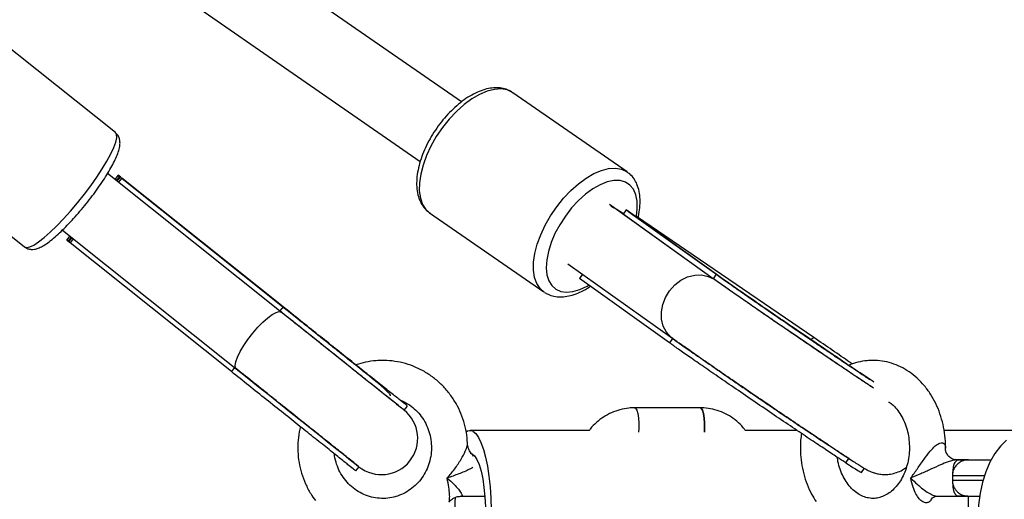
# Model space of a CAD drawing. Units: millimetres. Extents: x -2900 to 2900, y -2280 to 2280.
# Drawn here: x 1768 to 1986, y 4 to 110 of the extents above; entities that cross this region are included whole.
import ezdxf

# ---------------------------------------------------------------- set-up
doc = ezdxf.new("R2010")
doc.units = ezdxf.units.MM

msp = doc.modelspace()

# ---------------------------------------------------------------- linework, layer by layer
at = {"color": 7, "linetype": 'Continuous', "lineweight": 25}
for p, q in [((1865.48, 91.74), (1185.77, 562.74)), ((1176.65, 549.59), (1856.38, 78.58)), ((1788.96, 84.95), (1761.35, 106.98)), ((1902.1, 76.28), (1876.84, 93.79)), ((1741.21, 81.73), (1768.82, 59.7)), ((1825.63, 45.27), (1787.22, 75.92)), ((1789.56, 75.55), (1788.83, 74.63)), ((1789.76, 75.14), (1789.15, 74.38)), ((1789.91, 75.02), (1789.3, 74.26)), ((1790.14, 75.08), (1789.56, 75.55)), ((1790.35, 74.92), (1789.62, 74)), ((1789.9, 75), (1789.76, 75.14)), ((1790.06, 74.99), (1790.35, 74.92)), ((1826.24, 46.18), (1790.09, 75.02)), ((1826.03, 46.45), (1790.35, 74.92)), ((1919.83, 53.63), (1898.2, 69.04)), ((1901.29, 66.98), (1899.7, 68.07)), ((1901.91, 67.88), (1901.25, 66.91)), ((1921.83, 53.64), (1901.91, 67.88)), ((1902.48, 67.34), (1901.91, 67.88)), ((1858.2, 67.42), (1858.44, 67.24)), ((1858.44, 67.24), (1883.71, 49.73)), ((1921.17, 52.67), (1901.25, 66.91)), ((1922.45, 53.12), (1902.5, 67.37)), ((1902.56, 65.97), (1902.54, 65.94)), ((1903.39, 66.74), (1904.18, 66.4)), ((1943.42, 39.64), (1904.18, 66.4)), ((1777.24, 63.41), (1815.65, 32.77)), ((1778.85, 62.12), (1778.12, 61.21)), ((1778.38, 61.11), (1778.83, 60.75)), ((1779.17, 61.87), (1778.56, 61.1)), ((1778.56, 61.1), (1778.73, 61)), ((1779.32, 61.75), (1778.71, 60.98)), ((1779.64, 61.5), (1778.91, 60.58)), ((1814.59, 32.12), (1778.91, 60.58)), ((1889, 55.95), (1912.22, 39.41)), ((1892.22, 53.65), (1891.59, 52.72)), ((1911.51, 38.48), (1891.59, 52.72)), ((1921.83, 53.64), (1921.17, 52.67)), ((1922.21, 51.93), (1921.5, 52.44)), ((1922.7, 52.91), (1921.83, 53.64)), ((1883.82, 49.66), (1883.71, 49.73)), ((1826.03, 46.45), (1825.3, 45.54)), ((1826.23, 46.15), (1826.03, 46.45)), ((1912.16, 39.44), (1911.51, 38.48)), ((1815.32, 33.03), (1814.59, 32.12)), ((1852.79, 23.61), (1853.52, 24.52)), ((1918.27, 24.12), (1903.74, 24.12)), ((1852.79, 23.61), (1852.76, 23.63)), ((1893.79, 19.1), (1867.39, 19.09)), ((1939.71, 19.1), (1928.27, 19.1)), ((2303.57, 19.14), (1972.2, 19.1)), ((1867.39, 14.09), (1867.83, 13.98)), ((1868.2, 13.7), (1867.93, 13.45)), ((1868.2, 13.47), (1868.32, 13.59)), ((1842.09, 10.19), (1842.82, 11.1)), ((1950.51, 11.93), (1951.17, 12.9)), ((1975.61, 12.6), (1974.83, 12.6)), ((1976.63, 12.57), (1976.69, 12.5)), ((1953.97, 9.82), (1954.63, 10.78)), ((1974.04, 9.1), (1974.04, 8.1)), ((1862.35, 8.56), (1862.32, 8.54)), ((1862.33, 8.62), (1862.34, 8.6)), ((1862.34, 8.6), (1862.33, 8.6)), ((1964.85, 8.55), (1964.88, 8.57)), ((1964.87, 8.61), (1964.86, 8.63)), ((1964.87, 8.61), (1964.86, 8.61)), ((1865.48, 4.59), (1870.67, 4.59)), ((1970.69, 4.6), (1975.61, 4.6)), ((1977.54, 4.6), (1977.54, -4.4))]:
    msp.add_line(p, q, dxfattribs=at)
at = {"color": 8, "linetype": 'Continuous', "lineweight": 25}
msp.add_line((1921.36, 52.54), (1921.5, 52.44), dxfattribs=at)
at = {"color": 8, "linetype": 'Continuous', "lineweight": 25, "flags": 128}
for points in [[(1876.84, 93.79), (1876.73, 93.86), (1875.57, 94.39), (1874.24, 94.62), (1872.77, 94.52), (1871.17, 94.12), (1869.5, 93.41), (1867.79, 92.41), (1866.07, 91.15), (1864.39, 89.65), (1862.78, 87.94), (1861.28, 86.07), (1859.92, 84.08), (1858.74, 82), (1857.75, 79.89), (1856.99, 77.8), (1856.46, 75.77), (1856.18, 73.84), (1856.16, 72.06), (1856.39, 70.47), (1856.88, 69.1), (1857.61, 67.99), (1858.2, 67.42)], [(1768.82, 59.7), (1769.3, 59.55), (1769.99, 59.69), (1770.88, 60.11), (1771.95, 60.8), (1773.17, 61.74), (1774.52, 62.93), (1775.97, 64.32), (1777.49, 65.9), (1779.04, 67.61), (1780.58, 69.44), (1782.08, 71.32), (1783.52, 73.23), (1784.85, 75.12), (1786.05, 76.95), (1787.08, 78.67), (1787.94, 80.25), (1788.59, 81.66), (1789.03, 82.85), (1789.23, 83.82), (1789.21, 84.52), (1788.96, 84.95), (1788.96, 84.95)], [(1883.71, 49.73), (1882.87, 50.49), (1882.14, 51.6), (1881.66, 52.96), (1881.42, 54.55), (1881.44, 56.33), (1881.72, 58.26), (1882.25, 60.29), (1883.01, 62.39), (1884, 64.5), (1885.19, 66.57), (1886.54, 68.57), (1888.04, 70.44), (1889.65, 72.14), (1891.33, 73.64), (1893.05, 74.91), (1894.76, 75.9), (1896.44, 76.61), (1898.03, 77.02), (1899.51, 77.11), (1900.84, 76.89), (1901.99, 76.35), (1902.17, 76.23)], [(1904.16, 66.48), (1904.37, 68.13), (1904.34, 69.78), (1904.06, 71.22), (1903.52, 72.43), (1902.74, 73.37), (1901.75, 74.01), (1900.56, 74.35), (1899.21, 74.36), (1897.73, 74.06), (1896.17, 73.45), (1894.55, 72.54), (1892.93, 71.35), (1891.35, 69.93), (1889.84, 68.3), (1888.45, 66.51), (1887.21, 64.6), (1886.15, 62.63), (1885.31, 60.64), (1884.7, 58.69), (1884.33, 56.82), (1884.23, 55.09), (1884.38, 53.54), (1884.8, 52.21), (1885.46, 51.13), (1886.35, 50.34), (1886.35, 50.34)], [(1912.22, 39.41), (1911.78, 39.75), (1910.8, 40.85), (1910.11, 42.18), (1909.74, 43.69), (1909.7, 45.31), (1909.99, 46.95), (1910.6, 48.54), (1911.51, 50.01), (1912.67, 51.29), (1914.02, 52.32), (1915.5, 53.05), (1917.05, 53.45), (1918.59, 53.49), (1920.05, 53.18), (1921.36, 52.54)], [(1886.35, 50.34), (1887.44, 49.84), (1888.71, 49.67), (1890.13, 49.81), (1891.66, 50.27), (1893.25, 51.04), (1893.71, 51.31)], [(1815.65, 32.77), (1815.51, 32.94), (1815.41, 33.5), (1815.55, 34.32), (1815.93, 35.35), (1816.53, 36.56), (1817.32, 37.88), (1818.27, 39.26), (1819.32, 40.63), (1820.44, 41.92), (1821.57, 43.07), (1822.66, 44.04), (1823.65, 44.77), (1824.5, 45.23), (1825.17, 45.4), (1825.63, 45.27), (1825.63, 45.27)], [(1981.11, 9.11), (1980.79, 9.11), (1979.15, 9.11), (1977.63, 9.11), (1976.3, 9.11), (1975.24, 9.1), (1974.49, 9.1), (1974.1, 9.1), (1974.04, 9.1)], [(1974.04, 8.1), (1974.1, 8.1), (1974.49, 8.1), (1975.24, 8.1), (1976.3, 8.11), (1977.63, 8.11), (1979.15, 8.11), (1980.79, 8.11), (1980.8, 8.11)]]:
    msp.add_lwpolyline(points, dxfattribs=at)
at = {"color": 7, "linetype": 'Continuous', "lineweight": 25, "flags": 128}
for points in [[(1898.54, 68.79), (1899.16, 68.36), (1899.19, 68.33)], [(1852.79, 23.61), (1852.65, 23.72), (1852.23, 24.06), (1851.53, 24.62), (1850.57, 25.38), (1849.35, 26.35), (1847.9, 27.51), (1846.23, 28.85), (1844.36, 30.34), (1842.32, 31.96), (1840.13, 33.71), (1837.83, 35.55), (1835.44, 37.45), (1832.99, 39.41), (1830.52, 41.38), (1828.05, 43.34), (1825.63, 45.27)], [(1815.65, 32.77), (1818.08, 30.83), (1820.54, 28.87), (1823.01, 26.9), (1825.46, 24.95), (1827.85, 23.04), (1830.15, 21.2), (1832.34, 19.46), (1834.38, 17.83), (1836.25, 16.34), (1837.92, 15), (1839.37, 13.85), (1840.59, 12.88), (1841.55, 12.11), (1842.25, 11.55), (1842.67, 11.22), (1842.81, 11.1)], [(1903.74, 24.12), (1903.96, 24.02), (1904.23, 23.58), (1904.46, 22.84), (1904.63, 21.86), (1904.71, 20.72), (1904.71, 19.52), (1904.66, 18.72)], [(1903.74, 24.12), (1903.96, 24.02), (1904.23, 23.58), (1904.46, 22.84), (1904.63, 21.86), (1904.71, 20.72), (1904.71, 19.52), (1904.66, 18.72)], [(1919.2, 18.73), (1919.25, 19.53), (1919.25, 20.72), (1919.16, 21.86), (1919, 22.84), (1918.77, 23.59), (1918.49, 24.02), (1918.27, 24.12)], [(1918.27, 24.12), (1918.49, 24.02), (1918.77, 23.59), (1919, 22.84), (1919.16, 21.86), (1919.25, 20.72), (1919.25, 19.53), (1919.2, 18.73)], [(1867.99, 18.94), (1868.62, 18.44), (1869.22, 17.59), (1869.79, 16.42), (1870.32, 14.94), (1870.79, 13.19), (1871.2, 11.2), (1871.54, 8.99), (1871.8, 6.62), (1871.98, 4.13), (1872.07, 1.57)], [(1986.02, 16.99), (1984.66, 15.64), (1983.43, 14.01), (1982.34, 12.11), (1981.42, 10), (1980.69, 7.69), (1980.16, 5.25), (1979.83, 2.71), (1979.72, 0.13), (1979.83, -2.46), (1980.15, -5), (1980.68, -7.44), (1981.41, -9.75), (1982.33, -11.87), (1983.41, -13.77), (1984.64, -15.4), (1986, -16.75)], [(1867.83, 13.98), (1868.38, 13.52), (1868.89, 12.7), (1869.37, 11.56), (1869.8, 10.13), (1870.17, 8.43), (1870.46, 6.52), (1870.68, 4.44), (1870.81, 2.25), (1870.85, 0), (1870.8, -2.24), (1870.67, -4.42), (1870.45, -6.49), (1870.15, -8.39), (1869.77, -10.06), (1869.34, -11.48), (1868.86, -12.59), (1868.34, -13.38), (1867.79, -13.82), (1867.4, -13.91)], [(1842.35, 11.47), (1842.66, 11.22), (1842.81, 11.1)], [(1982.58, 12.57), (1981.66, 12.57), (1980.33, 12.57), (1979.09, 12.57), (1978.03, 12.57), (1977.23, 12.57), (1976.75, 12.57), (1976.63, 12.57)], [(1977.59, 12.65), (1977.49, 12.65), (1976.91, 12.65), (1976.67, 12.65), (1976.79, 12.65), (1977.26, 12.65), (1978.05, 12.66), (1979.1, 12.66), (1980.34, 12.66), (1981.66, 12.66), (1982.62, 12.66)], [(1977.54, 4.6), (1977.62, 4.6), (1978.04, 4.6), (1978.78, 4.61), (1979.78, 4.61), (1980.05, 4.61)]]:
    msp.add_lwpolyline(points, dxfattribs=at)
at = {"color": 7, "linetype": 'Continuous', "lineweight": 25}
for centre, radius, start, end in [((1847.8, 17.36), 8, 231.4204, 51.4204), ((1867.39, 17.74), 1.34, 63.4108, 130.9807), ((1918.86, 0.1), 54.92, 175.5707, 184.4442)]:
    msp.add_arc(centre, radius, start, end, dxfattribs=at)
for points, knots in [([(1876.77, 93.78), (1876.62, 93.9), (1876.1, 94.29), (1875.04, 94.67), (1873.66, 94.91), (1872.19, 94.86), (1870.62, 94.54), (1868.99, 93.93), (1867.31, 93.06), (1865.65, 91.93), (1864.02, 90.58), (1862.47, 89.04), (1861.01, 87.34), (1859.68, 85.52), (1858.5, 83.61), (1857.49, 81.63), (1856.67, 79.64), (1856.05, 77.65), (1855.66, 75.71), (1855.52, 73.83), (1855.63, 72.05), (1856.01, 70.49), (1856.62, 69.16), (1857.41, 68.08), (1858.12, 67.45), (1858.54, 67.17), (1858.59, 67.14)], [0, 0, 0, 0, 0.017656, 0.058065, 0.098595, 0.14038, 0.184002, 0.229258, 0.275406, 0.321685, 0.367769, 0.413628, 0.459319, 0.504921, 0.550521, 0.596186, 0.642, 0.688063, 0.734472, 0.7813, 0.828498, 0.875483, 0.916221, 0.955437, 0.993893, 1, 1, 1, 1]), ([(1768.82, 59.7), (1769.06, 59.55), (1769.55, 59.24), (1770.36, 59.11), (1771.13, 59.17), (1771.94, 59.41), (1772.87, 59.86), (1773.98, 60.58), (1775.24, 61.56), (1776.58, 62.75), (1777.96, 64.09), (1779.36, 65.56), (1780.77, 67.15), (1782.16, 68.81), (1783.51, 70.52), (1784.79, 72.24), (1785.98, 73.95), (1787.05, 75.61), (1787.99, 77.19), (1788.77, 78.67), (1789.39, 80.05), (1789.8, 81.29), (1789.99, 82.32), (1789.96, 83.23), (1789.73, 84), (1789.37, 84.64), (1789.02, 84.86), (1788.92, 84.93)], [0, 0, 0, 0, 0.026374, 0.052497, 0.079818, 0.112003, 0.154228, 0.202465, 0.253013, 0.300892, 0.347536, 0.393574, 0.439291, 0.484843, 0.530331, 0.57583, 0.621397, 0.667126, 0.713148, 0.759686, 0.807168, 0.856551, 0.903507, 0.934337, 0.96202, 0.988341, 1, 1, 1, 1]), ([(1904.52, 66.17), (1904.54, 66.26), (1904.76, 67.01), (1904.94, 68.38), (1905.03, 70.24), (1904.82, 71.97), (1904.37, 73.49), (1903.65, 74.78), (1902.92, 75.69), (1902.34, 76.07), (1902.17, 76.18)], [0, 0, 0, 0, 0.021606, 0.178945, 0.337713, 0.497409, 0.655412, 0.7912, 0.936616, 1, 1, 1, 1]), ([(1956.59, 28.48), (1955.84, 28.97), (1954.04, 30.16), (1950.61, 32.46), (1946.51, 35.22), (1942.19, 38.15), (1937.9, 41.07), (1933.79, 43.88), (1929.99, 46.5), (1926.54, 48.89), (1923.49, 51.02), (1921.94, 52.12), (1921.17, 52.67)], [0, 0, 0, 0, 0.074987, 0.18093, 0.287035, 0.393101, 0.499069, 0.599135, 0.699152, 0.799089, 0.899053, 1, 1, 1, 1]), ([(1956.7, 29.81), (1956.13, 30.19), (1954.5, 31.26), (1951.26, 33.43), (1947.17, 36.18), (1942.84, 39.11), (1938.56, 42.03), (1934.45, 44.85), (1930.64, 47.47), (1927.2, 49.85), (1924.14, 51.99), (1922.6, 53.09), (1921.83, 53.64)], [0, 0, 0, 0, 0.058151, 0.166022, 0.274058, 0.382055, 0.489951, 0.591838, 0.693676, 0.795432, 0.897215, 1, 1, 1, 1]), ([(1955.78, 30.33), (1955.62, 30.44), (1954.75, 31.02), (1952.98, 32.2), (1950.45, 33.89), (1947.93, 35.59), (1945.51, 37.22), (1943.45, 38.62), (1941.44, 39.98), (1939.26, 41.47), (1936.76, 43.18), (1933.98, 45.08), (1931.02, 47.12), (1928.39, 48.95), (1926.13, 50.52), (1924.28, 51.82), (1923.24, 52.56), (1922.7, 52.94)], [0, 0, 0, 0, 0.0179628, 0.0963099, 0.1658073, 0.2447845, 0.3080488, 0.3607187, 0.4086394, 0.4656742, 0.5318578, 0.6072097, 0.6915962, 0.7850043, 0.8523866, 0.9238541, 1, 1, 1, 1]), ([(1883.86, 49.63), (1884.11, 49.48), (1884.75, 49.11), (1885.91, 48.74), (1887.32, 48.59), (1888.82, 48.73), (1890.41, 49.13), (1892.06, 49.83), (1893.27, 50.47), (1893.9, 50.94), (1893.99, 51)], [0, 0, 0, 0, 0.089417, 0.227247, 0.366655, 0.511213, 0.662119, 0.817948, 0.976003, 1, 1, 1, 1]), ([(1956.51, 28.53), (1955.96, 28.89), (1954.82, 29.65), (1952.88, 30.94), (1950.76, 32.36), (1948.52, 33.87), (1946.19, 35.44), (1943.79, 37.06), (1941.36, 38.71), (1938.92, 40.37), (1936.51, 42.02), (1934.14, 43.64), (1931.84, 45.22), (1929.66, 46.73), (1927.59, 48.16), (1925.7, 49.48), (1924.26, 50.49), (1923.54, 51), (1923.32, 51.15)], [0, 0, 0, 0, 0.059875, 0.124721, 0.189712, 0.254794, 0.319935, 0.385112, 0.450312, 0.515523, 0.580735, 0.645937, 0.711118, 0.776264, 0.84136, 0.906377, 0.971274, 1, 1, 1, 1]), ([(1853.48, 24.55), (1853.42, 24.61), (1853.27, 24.72), (1852.12, 25.64), (1850.26, 27.12), (1847.72, 29.15), (1844.67, 31.58), (1841.25, 34.31), (1837.6, 37.23), (1833.76, 40.28), (1829.84, 43.41), (1827.31, 45.44), (1826.03, 46.45)], [0, 0, 0, 0, 0.092611, 0.196535, 0.300619, 0.404664, 0.508613, 0.606772, 0.704884, 0.802916, 0.900976, 1, 1, 1, 1]), ([(1849.8, 26.78), (1849.78, 26.88), (1849.72, 27.08), (1849.12, 27.73), (1847.95, 28.8), (1846.27, 30.19), (1844.79, 31.39), (1843.43, 32.47), (1841.7, 33.85), (1839.42, 35.67), (1836.96, 37.63), (1834.4, 39.67), (1831.84, 41.71), (1829.07, 43.92), (1827.21, 45.41), (1826.24, 46.18)], [0, 0, 0, 0, 0.057849, 0.117723, 0.229865, 0.330931, 0.377089, 0.422152, 0.491071, 0.570932, 0.661608, 0.736763, 0.818082, 0.905569, 1, 1, 1, 1]), ([(1852.75, 23.64), (1852.69, 23.69), (1852.54, 23.81), (1851.39, 24.72), (1849.53, 26.21), (1846.99, 28.23), (1843.94, 30.67), (1840.52, 33.4), (1836.87, 36.31), (1833.03, 39.37), (1829.11, 42.5), (1826.58, 44.52), (1825.3, 45.54)], [0, 0, 0, 0, 0.092611, 0.196535, 0.300619, 0.404664, 0.508613, 0.606772, 0.704884, 0.802916, 0.900976, 1, 1, 1, 1]), ([(1951.17, 12.9), (1950.53, 13.31), (1949.21, 14.17), (1946.62, 15.89), (1943.5, 17.97), (1939.86, 20.41), (1935.83, 23.13), (1931.6, 26), (1927.38, 28.88), (1923.36, 31.64), (1919.74, 34.13), (1916.65, 36.29), (1914.1, 38.07), (1912.79, 39), (1912.17, 39.45)], [0, 0, 0, 0, 0.072473, 0.150228, 0.232882, 0.319633, 0.409186, 0.500414, 0.591641, 0.681195, 0.767946, 0.850599, 0.928355, 1, 1, 1, 1]), ([(1912.22, 39.41), (1912.45, 39.24), (1913.16, 38.74), (1914.48, 37.81), (1916.23, 36.58), (1918.16, 35.23), (1920.23, 33.8), (1922.43, 32.28), (1924.74, 30.69), (1927.12, 29.06), (1929.55, 27.39), (1932.01, 25.72), (1934.46, 24.05), (1936.89, 22.41), (1939.25, 20.82), (1941.54, 19.28), (1943.71, 17.83), (1945.75, 16.47), (1947.63, 15.22), (1949.34, 14.09), (1950.86, 13.1), (1952.18, 12.24), (1953.29, 11.54), (1954.23, 10.95), (1954.8, 10.61), (1955.36, 10.31), (1955.77, 10.11), (1956.32, 9.89), (1957.06, 9.65), (1958.01, 9.45), (1959.14, 9.36), (1960.41, 9.46), (1961.72, 9.79), (1962.91, 10.29), (1963.58, 10.78), (1963.86, 10.98)], [0, 0, 0, 0, 0.019894, 0.058264, 0.096401, 0.134377, 0.172261, 0.210087, 0.247878, 0.285646, 0.323401, 0.361148, 0.398893, 0.436641, 0.474397, 0.512166, 0.549956, 0.58778, 0.625654, 0.663606, 0.701687, 0.739995, 0.778751, 0.81856, 0.861988, 0.875601, 0.886582, 0.896743, 0.907293, 0.92019, 0.935024, 0.951104, 0.96851, 0.986821, 1, 1, 1, 1]), ([(1942.74, 39.1), (1942.75, 39.12), (1942.99, 39.4), (1943.24, 39.6), (1943.36, 39.63), (1943.42, 39.64)], [0, 0, 0, 0, 0.0393992, 0.5586883, 1, 1, 1, 1]), ([(1951.95, 33.79), (1951.74, 33.93), (1950.37, 34.88), (1947.5, 36.85), (1944.78, 38.71), (1943.42, 39.64)], [0, 0, 0, 0, 0.080536, 0.538018, 1, 1, 1, 1]), ([(1950.51, 11.93), (1949.87, 12.35), (1948.56, 13.21), (1945.96, 14.92), (1942.84, 17), (1939.2, 19.44), (1935.17, 22.16), (1930.94, 25.03), (1926.72, 27.91), (1922.7, 30.67), (1919.09, 33.17), (1915.99, 35.32), (1913.44, 37.1), (1912.13, 38.03), (1911.51, 38.48)], [0, 0, 0, 0, 0.072473, 0.150228, 0.232882, 0.319633, 0.409186, 0.500414, 0.591641, 0.681195, 0.767946, 0.850599, 0.928355, 1, 1, 1, 1]), ([(1842.78, 11.13), (1842.71, 11.18), (1842.57, 11.3), (1841.42, 12.22), (1839.55, 13.7), (1837.01, 15.73), (1833.96, 18.16), (1830.54, 20.89), (1826.89, 23.8), (1823.06, 26.86), (1819.14, 29.99), (1816.6, 32.01), (1815.32, 33.03)], [0, 0, 0, 0, 0.092611, 0.196535, 0.300619, 0.404664, 0.508613, 0.606772, 0.704884, 0.802916, 0.900976, 1, 1, 1, 1]), ([(1848.06, 34.59), (1847.59, 34.58), (1846.31, 34.55), (1844.31, 34.27), (1842.85, 33.81), (1842.15, 33.6)], [0, 0, 0, 0, 0.2371207, 0.6364578, 1, 1, 1, 1]), ([(1866.79, 16.16), (1866.78, 16.59), (1866.74, 17.85), (1866.35, 19.91), (1865.64, 22.28), (1864.63, 24.53), (1863.34, 26.63), (1861.8, 28.55), (1860.04, 30.24), (1858.07, 31.69), (1855.95, 32.87), (1853.69, 33.76), (1851.35, 34.35), (1849.45, 34.57), (1848.36, 34.59), (1848.06, 34.59)], [0, 0, 0, 0, 0.044483, 0.128796, 0.213112, 0.297409, 0.38167, 0.465876, 0.550011, 0.634064, 0.718027, 0.8019, 0.885689, 0.969409, 1, 1, 1, 1]), ([(1956.48, 34.6), (1956.05, 34.59), (1954.93, 34.56), (1953.15, 34.22), (1951.77, 33.83), (1951.11, 33.49), (1951.07, 33.48)], [0, 0, 0, 0, 0.2331995, 0.6056016, 0.978045, 1, 1, 1, 1]), ([(1972.51, 14.91), (1972.52, 15.11), (1972.58, 16.14), (1972.42, 18), (1972.02, 20.45), (1971.34, 22.82), (1970.41, 25.07), (1969.24, 27.16), (1967.85, 29.06), (1966.26, 30.72), (1964.49, 32.12), (1962.59, 33.23), (1960.59, 34.02), (1958.54, 34.51), (1957.16, 34.57), (1956.48, 34.6)], [0, 0, 0, 0, 0.019896, 0.102568, 0.185353, 0.268255, 0.351246, 0.434258, 0.51716, 0.599761, 0.681826, 0.763131, 0.843533, 0.923028, 1, 1, 1, 1]), ([(1842.05, 10.22), (1841.98, 10.27), (1841.84, 10.38), (1840.69, 11.3), (1838.82, 12.79), (1836.29, 14.81), (1833.24, 17.25), (1829.81, 19.97), (1826.16, 22.89), (1822.33, 25.95), (1818.41, 29.07), (1815.87, 31.1), (1814.59, 32.12)], [0, 0, 0, 0, 0.092611, 0.196535, 0.300619, 0.404664, 0.508613, 0.606772, 0.704884, 0.802916, 0.900976, 1, 1, 1, 1]), ([(1851.89, 25.82), (1852.05, 25.77), (1852.78, 25.53), (1853.98, 24.79), (1855.41, 23.65), (1856.64, 22.25), (1857.62, 20.66), (1858.34, 18.92), (1858.76, 17.09), (1858.89, 15.21), (1858.72, 13.34), (1858.26, 11.52), (1857.51, 9.81), (1856.5, 8.25), (1855.26, 6.9), (1853.82, 5.77), (1852.22, 4.9), (1850.51, 4.33), (1848.72, 4.06), (1846.91, 4.1), (1845.13, 4.46), (1843.43, 5.13), (1841.86, 6.08), (1840.46, 7.3), (1839.28, 8.73), (1838.34, 10.35), (1837.71, 12.11), (1837.39, 13.37), (1837.37, 14.03), (1837.37, 14.05)], [0, 0, 0, 0, 0.011049, 0.050909, 0.09064, 0.130224, 0.169663, 0.208972, 0.248178, 0.287312, 0.326405, 0.365486, 0.404585, 0.443738, 0.482983, 0.522351, 0.561867, 0.601539, 0.641356, 0.681281, 0.721253, 0.761186, 0.801023, 0.840726, 0.880281, 0.919692, 0.95898, 0.998169, 1, 1, 1, 1]), ([(1903.74, 24.12), (1903.32, 24.11), (1902.24, 24.08), (1900.52, 23.75), (1898.64, 23.09), (1896.88, 22.14), (1895.31, 20.9), (1894.25, 19.87), (1893.8, 19.21), (1893.72, 19.1)], [0, 0, 0, 0, 0.1089092, 0.2801358, 0.4514088, 0.6227314, 0.7942, 0.9658915, 1, 1, 1, 1]), ([(1928.27, 19.1), (1928.12, 19.31), (1927.58, 20.08), (1926.4, 21.18), (1924.77, 22.37), (1922.97, 23.26), (1921.06, 23.86), (1919.48, 24.1), (1918.54, 24.12), (1918.27, 24.12)], [0, 0, 0, 0, 0.067636, 0.240627, 0.413353, 0.585778, 0.757896, 0.929736, 1, 1, 1, 1]), ([(1959.88, 25.48), (1960.15, 25.3), (1960.8, 24.87), (1961.75, 23.86), (1962.69, 22.53), (1963.47, 21), (1964.05, 19.31), (1964.42, 17.51), (1964.57, 15.66), (1964.5, 13.79), (1964.2, 11.98), (1963.68, 10.26), (1962.98, 8.69), (1962.12, 7.32), (1961.13, 6.16), (1960.05, 5.25), (1958.9, 4.6), (1957.71, 4.19), (1956.47, 4.05), (1955.23, 4.2), (1954.03, 4.61), (1952.87, 5.29), (1951.76, 6.23), (1950.74, 7.46), (1949.88, 8.89), (1949.2, 10.51), (1948.77, 11.95), (1948.65, 12.87), (1948.62, 13.17)], [0, 0, 0, 0, 0.027933, 0.068486, 0.108051, 0.147139, 0.186022, 0.224826, 0.263583, 0.302301, 0.340959, 0.379533, 0.41803, 0.456495, 0.495047, 0.53393, 0.573563, 0.614568, 0.657647, 0.702916, 0.743541, 0.782356, 0.823628, 0.863622, 0.902911, 0.941876, 0.980712, 1, 1, 1, 1]), ([(1829.88, 20.02), (1829.82, 19.82), (1829.54, 18.83), (1829.32, 16.97), (1829.25, 14.5), (1829.52, 12.04), (1830.08, 9.63), (1830.95, 7.31), (1831.97, 5.3), (1832.81, 4.16), (1833.17, 3.67)], [0, 0, 0, 0, 0.036545, 0.179456, 0.322456, 0.465515, 0.608595, 0.751662, 0.894684, 1, 1, 1, 1]), ([(1940.67, 18.46), (1940.6, 17.95), (1940.41, 16.63), (1940.41, 14.44), (1940.63, 11.97), (1941.13, 9.53), (1941.88, 7.2), (1942.8, 5.12), (1943.57, 3.92), (1943.92, 3.38)], [0, 0, 0, 0, 0.095922, 0.251188, 0.406663, 0.562355, 0.718258, 0.874301, 1, 1, 1, 1]), ([(1868.12, 13.52), (1867.85, 13.79), (1867.37, 14.3), (1866.98, 15.2), (1866.83, 15.84), (1866.83, 16.13), (1866.84, 16.16)], [0, 0, 0, 0, 0.361578, 0.678007, 0.958283, 1, 1, 1, 1]), ([(1974.81, 12.61), (1974.8, 12.61), (1974.75, 12.6), (1974.37, 12.65), (1973.77, 12.9), (1973.09, 13.47), (1972.67, 14.18), (1972.53, 14.76), (1972.54, 14.91), (1972.54, 14.95)], [0, 0, 0, 0, 0.031554, 0.162366, 0.330434, 0.532676, 0.733987, 0.913602, 1, 1, 1, 1]), ([(1950.51, 11.93), (1951.21, 11.48), (1952.61, 10.58), (1953.74, 9.9), (1953.87, 9.86), (1953.93, 9.85)], [0, 0, 0, 0, 0.3467215, 0.693842, 1, 1, 1, 1]), ([(1976.6, 12.46), (1976.54, 12.45), (1976.26, 12.4), (1975.74, 12.13), (1975.06, 11.64), (1974.5, 10.91), (1974.11, 10.05), (1974.07, 9.42), (1974.05, 9.12)], [0, 0, 0, 0, 0.035074, 0.191227, 0.38488, 0.58576, 0.796561, 1, 1, 1, 1]), ([(1975.61, 12.6), (1975.46, 12.6), (1975.32, 12.58), (1975.06, 12.49), (1974.95, 12.42), (1974.74, 12.25), (1974.65, 12.14), (1974.49, 11.89), (1974.42, 11.75), (1974.31, 11.44), (1974.27, 11.26), (1974.2, 10.89), (1974.17, 10.69), (1974.13, 10.27), (1974.11, 10.05), (1974.09, 9.59), (1974.08, 9.35), (1974.08, 9.1)], [0, 0, 0, 0, 0.125, 0.125, 0.25, 0.25, 0.375, 0.375, 0.5, 0.5, 0.625, 0.625, 0.75, 0.75, 0.875, 0.875, 1, 1, 1, 1]), ([(1975.61, 12.6), (1975.62, 12.6), (1975.65, 12.6), (1975.96, 12.6), (1976.3, 12.6), (1976.63, 12.6)], [0, 0, 0, 0, 0.04209, 0.084181, 1, 1, 1, 1]), ([(1976.65, 12.6), (1976.35, 12.6), (1976.03, 12.6), (1975.68, 12.6), (1975.63, 12.6), (1975.61, 12.6)], [0, 0, 0, 0, 0.876292, 0.938146, 1, 1, 1, 1]), ([(1974.05, 8.12), (1974.05, 8.09), (1974, 7.72), (1974.17, 7.05), (1974.54, 6.23), (1975.04, 5.62), (1975.58, 5.18), (1976.1, 4.9), (1976.58, 4.73), (1976.97, 4.65), (1977.25, 4.61), (1977.42, 4.61), (1977.49, 4.61), (1977.52, 4.6), (1977.52, 4.6), (1977.53, 4.6), (1977.53, 4.6), (1977.54, 4.6), (1977.55, 4.6), (1977.56, 4.6)], [0, 0, 0, 0, 0.013074, 0.18997, 0.340642, 0.473053, 0.590136, 0.692197, 0.778282, 0.846607, 0.89524, 0.923659, 0.931975, 0.934601, 0.936517, 0.9389, 0.943161, 0.95418, 1, 1, 1, 1]), ([(1974.09, 7.73), (1974.1, 7.53), (1974.11, 6.93), (1974.22, 6.03), (1974.51, 5.15), (1975.01, 4.67), (1975.45, 4.62), (1975.61, 4.6)], [0, 0, 0, 0, 0.116092, 0.335547, 0.587275, 0.849098, 1, 1, 1, 1]), ([(1862.7, 3.24), (1862.74, 3.3), (1862.96, 3.63), (1863.62, 4.11), (1864.54, 4.53), (1865.2, 4.57), (1865.48, 4.58)], [0, 0, 0, 0, 0.077572, 0.386132, 0.731655, 1, 1, 1, 1]), ([(1969.42, 3.9), (1969.44, 3.94), (1969.5, 4.05), (1969.93, 4.44), (1970.41, 4.59), (1970.61, 4.6), (1970.67, 4.6)], [0, 0, 0, 0, 0.142148, 0.479455, 0.825359, 1, 1, 1, 1]), ([(1977.49, 4.6), (1977.49, 4.6), (1977.46, 4.6), (1976.72, 4.6), (1975.99, 4.6), (1975.65, 4.6), (1975.62, 4.6), (1975.61, 4.6)], [0, 0, 0, 0, 0.043044, 0.496745, 0.962293, 0.981147, 1, 1, 1, 1]), ([(1975.61, 4.6), (1975.63, 4.6), (1975.68, 4.6), (1976.28, 4.6), (1976.87, 4.6), (1977.55, 4.6), (1977.64, 4.6)], [0, 0, 0, 0, 0.031652, 0.063304, 0.872553, 1, 1, 1, 1])]:
    msp.add_open_spline(points, degree=3, knots=knots, dxfattribs=at)
for points in [[(1789.76, 75.14), (1789.73, 75.33), (1789.67, 75.46), (1789.56, 75.55)], [(1778.12, 61.21), (1778.23, 61.12), (1778.37, 61.09), (1778.56, 61.1)], [(1778.91, 60.58), (1778.8, 60.67), (1778.74, 60.8), (1778.71, 60.98)], [(1862.31, 8.56), (1862.32, 8.56), (1862.32, 8.57), (1862.33, 8.57)], [(1862.32, 8.54), (1862.32, 8.55), (1862.31, 8.55), (1862.31, 8.56)], [(1862.32, 8.61), (1862.33, 8.61), (1862.33, 8.62), (1862.33, 8.62)], [(1862.33, 8.6), (1862.33, 8.6), (1862.33, 8.61), (1862.32, 8.61)], [(1862.33, 8.57), (1862.33, 8.58), (1862.33, 8.59), (1862.33, 8.6)], [(1862.33, 8.57), (1862.33, 8.57), (1862.34, 8.56), (1862.35, 8.56)], [(1964.85, 8.57), (1964.85, 8.58), (1964.86, 8.58), (1964.86, 8.58)], [(1964.85, 8.55), (1964.85, 8.56), (1964.85, 8.56), (1964.85, 8.57)], [(1964.86, 8.62), (1964.86, 8.63), (1964.86, 8.63), (1964.86, 8.63)], [(1964.86, 8.61), (1964.86, 8.62), (1964.86, 8.62), (1964.86, 8.62)], [(1964.86, 8.58), (1964.86, 8.59), (1964.86, 8.6), (1964.86, 8.61)], [(1964.86, 8.58), (1964.86, 8.58), (1964.87, 8.57), (1964.88, 8.57)]]:
    msp.add_open_spline(points, degree=3, dxfattribs=at)
at = {"color": 8, "linetype": 'Continuous', "lineweight": 25}
for points, knots in [([(1862.33, 8.62), (1862.9, 9.28), (1864.04, 10.6), (1865.38, 12.65), (1866.29, 14.4), (1866.77, 15.61), (1866.81, 16.01), (1866.82, 16.16)], [0, 0, 0, 0, 0.260106, 0.524855, 0.743984, 0.904688, 1, 1, 1, 1]), ([(1964.86, 8.63), (1965.34, 9.29), (1966.3, 10.62), (1967.67, 12.66), (1968.98, 14.42), (1970.11, 15.62), (1970.96, 16.22), (1971.45, 16.38), (1971.82, 16.4), (1972.05, 16.32), (1972.33, 16.07), (1972.53, 15.67), (1972.5, 15.17), (1972.48, 14.95)], [0, 0, 0, 0, 0.185467, 0.374245, 0.530494, 0.645083, 0.718223, 0.771335, 0.789355, 0.843203, 0.860843, 0.93765, 1, 1, 1, 1]), ([(1867.98, 10.91), (1867.75, 10.78), (1866.81, 10.29), (1864.89, 9.48), (1863.19, 8.9), (1862.34, 8.6)], [0, 0, 0, 0, 0.143411, 0.571303, 1, 1, 1, 1]), ([(1974.83, 12.6), (1974.66, 12.59), (1974.44, 12.58), (1973.86, 12.44), (1972.87, 12.12), (1971.21, 11.43), (1969.18, 10.5), (1967.01, 9.49), (1965.59, 8.91), (1964.87, 8.61)], [0, 0, 0, 0, 0.0602067, 0.0814125, 0.1736042, 0.3235824, 0.5294644, 0.7628583, 1, 1, 1, 1]), ([(1862.65, 3.28), (1862.67, 3.29), (1862.8, 3.37), (1862.88, 4), (1862.87, 5.09), (1862.69, 6.67), (1862.45, 7.87), (1862.32, 8.54)], [0, 0, 0, 0, 0.0581574, 0.2480742, 0.455763, 0.6988439, 1, 1, 1, 1]), ([(1862.35, 8.56), (1862.86, 8.11), (1863.78, 7.29), (1864.8, 6.15), (1865.43, 5.28), (1865.66, 4.75), (1865.59, 4.6), (1865.5, 4.59), (1865.48, 4.59)], [0, 0, 0, 0, 0.2682166, 0.4898195, 0.6784657, 0.8474893, 0.9761391, 1, 1, 1, 1]), ([(1969.38, 3.92), (1969.33, 3.82), (1969.26, 3.66), (1968.98, 3.38), (1968.66, 3.18), (1968.12, 3.11), (1967.48, 3.28), (1966.67, 3.99), (1965.91, 5.11), (1965.25, 6.68), (1964.99, 7.88), (1964.85, 8.55)], [0, 0, 0, 0, 0.041099, 0.073775, 0.184336, 0.223781, 0.350613, 0.481558, 0.624756, 0.792357, 1, 1, 1, 1]), ([(1964.88, 8.57), (1965.33, 8.12), (1966.15, 7.3), (1967.5, 6.16), (1968.74, 5.29), (1969.79, 4.76), (1970.41, 4.61), (1970.65, 4.61), (1970.69, 4.61)], [0, 0, 0, 0, 0.268208, 0.4898039, 0.6784441, 0.8474622, 0.9761079, 1, 1, 1, 1])]:
    msp.add_open_spline(points, degree=3, knots=knots, dxfattribs=at)

doc.saveas('drawing.dxf')
